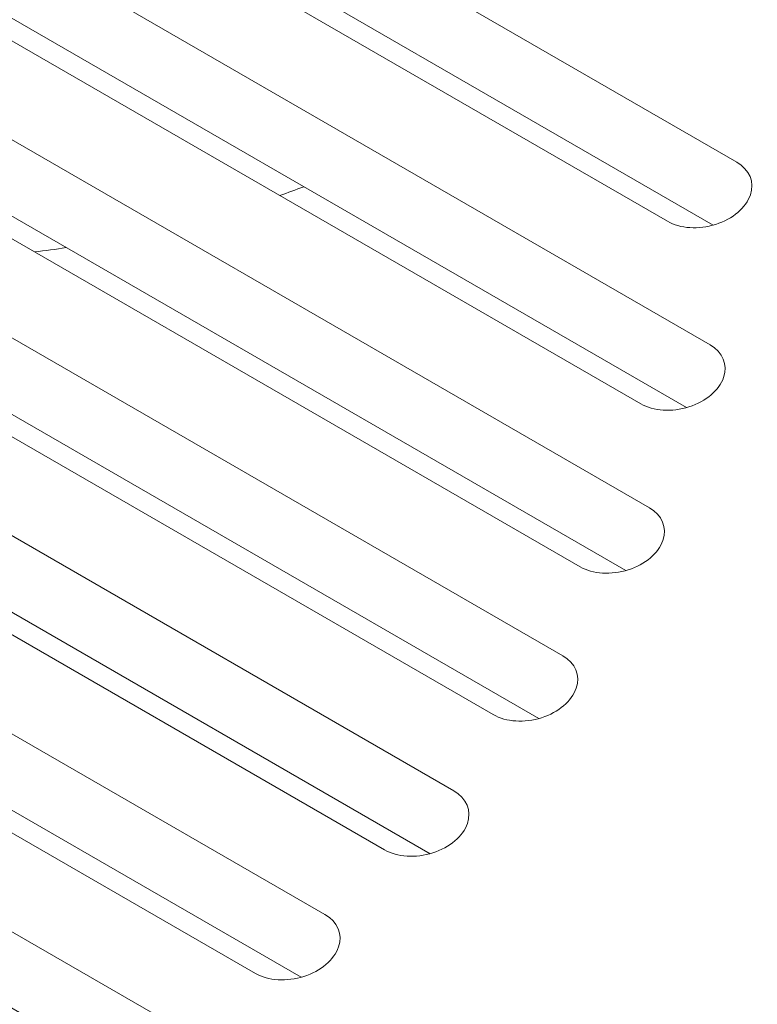
# Model space of a CAD drawing. Units: centimetres. Extents: x -63.6 to 29.7, y -30.8 to 25.
# Drawn here: x -54 to -52.5, y 5.3 to 7.3 of the extents above; entities that cross this region are included whole.
import ezdxf

# ---------------------------------------------------------------- set-up
doc = ezdxf.new("R2010")
doc.units = ezdxf.units.CM
doc.header["$MEASUREMENT"] = 0
doc.layers.add('layer 1', color=7, linetype='Continuous')

msp = doc.modelspace()

# ---------------------------------------------------------------- linework, layer by layer
at = {"layer": 'layer 1', "color": 250, "lineweight": 18}
for points in [[(-54.67555, 12.38501), (-54.67555, 12.38501), (-44.00495, 6.22435), (-44.00495, 6.22435)], [(-54.63301, 12.37923), (-54.63301, 12.37923), (-44.00315, 6.24208), (-44.00315, 6.24208)], [(-52.60858, 6.62382), (-52.60858, 6.62382), (-56.07142, 8.62309), (-56.07142, 8.62309)], [(-56.20905, 8.50609), (-56.20905, 8.50609), (-52.74621, 6.50682), (-52.74621, 6.50682)], [(-52.65559, 6.49923), (-52.65559, 6.49923), (-56.03078, 8.44789), (-56.03078, 8.44789)], [(-52.90111, 6.00685), (-52.90111, 6.00685), (-56.87996, 8.30404), (-56.87996, 8.30404)], [(-57.01759, 8.18703), (-57.01759, 8.18703), (-53.03874, 5.88984), (-53.03874, 5.88984)], [(-52.94813, 5.88226), (-52.94813, 5.88226), (-56.83932, 8.12884), (-56.83932, 8.12884)], [(-53.37278, 5.4933), (-53.37278, 5.4933), (-57.50935, 7.88155), (-57.50935, 7.88155)], [(-57.64699, 7.76455), (-57.64699, 7.76455), (-53.51041, 5.3763), (-53.51041, 5.3763)], [(-53.41978, 5.36871), (-53.41978, 5.36871), (-57.46871, 7.70636), (-57.46871, 7.70636)], [(-52.55549, 6.9861), (-52.55549, 6.9861), (-53.81724, 7.71457), (-53.81724, 7.71457)], [(-53.95487, 7.59757), (-53.95487, 7.59757), (-52.69312, 6.8691), (-52.69312, 6.8691)], [(-52.60248, 6.8615), (-52.60248, 6.8615), (-53.7766, 7.53938), (-53.7766, 7.53938)], [(-52.72905, 6.30044), (-52.72905, 6.30044), (-54.36778, 7.24656), (-54.36778, 7.24656)], [(-54.50541, 7.12956), (-54.50541, 7.12956), (-52.86668, 6.18344), (-52.86668, 6.18344)], [(-52.77605, 6.17585), (-52.77605, 6.17585), (-54.32714, 7.07137), (-54.32714, 7.07137)], [(-52.55549, 6.9861), (-52.55549, 6.9861), (-52.55549, 6.9861), (-52.55549, 6.9861)], [(-53.46243, 6.92031), (-53.44644, 6.92593), (-53.43062, 6.93171), (-53.41497, 6.93765)], [(-53.46243, 6.92031), (-53.44644, 6.92593), (-53.43062, 6.93171), (-53.41497, 6.93765)], [(-53.46243, 6.92031), (-53.44644, 6.92593), (-53.43062, 6.93171), (-53.41497, 6.93765)], [(-53.46243, 6.92031), (-53.44644, 6.92593), (-53.43062, 6.93171), (-53.41497, 6.93765)], [(-53.46243, 6.92031), (-53.44644, 6.92593), (-53.43062, 6.93171), (-53.41497, 6.93765)], [(-53.46243, 6.92031), (-53.44644, 6.92593), (-53.43062, 6.93171), (-53.41497, 6.93765)], [(-53.46243, 6.92031), (-53.44644, 6.92593), (-53.43062, 6.93171), (-53.41497, 6.93765)], [(-53.46243, 6.92031), (-53.44644, 6.92593), (-53.43062, 6.93171), (-53.41497, 6.93765)], [(-53.46243, 6.92031), (-53.44644, 6.92593), (-53.43062, 6.93171), (-53.41497, 6.93765)], [(-53.46243, 6.92031), (-53.44644, 6.92593), (-53.43062, 6.93171), (-53.41497, 6.93765)], [(-53.46243, 6.92031), (-53.44644, 6.92593), (-53.43062, 6.93171), (-53.41497, 6.93765)], [(-53.46243, 6.92031), (-53.44644, 6.92593), (-53.43062, 6.93171), (-53.41497, 6.93765)], [(-53.46243, 6.92031), (-53.44644, 6.92593), (-53.43062, 6.93171), (-53.41497, 6.93765)], [(-53.46243, 6.92031), (-53.44644, 6.92593), (-53.43062, 6.93171), (-53.41497, 6.93765)], [(-53.46243, 6.92031), (-53.44644, 6.92593), (-53.43062, 6.93171), (-53.41497, 6.93765)], [(-53.46243, 6.92031), (-53.44644, 6.92593), (-53.43062, 6.93171), (-53.41497, 6.93765)], [(-53.46243, 6.92031), (-53.44644, 6.92593), (-53.43062, 6.93171), (-53.41497, 6.93765)], [(-53.46243, 6.92031), (-53.44644, 6.92593), (-53.43062, 6.93171), (-53.41497, 6.93765)], [(-53.46243, 6.92031), (-53.44644, 6.92593), (-53.43062, 6.93171), (-53.41497, 6.93765)], [(-53.46243, 6.92031), (-53.44644, 6.92592), (-53.43062, 6.93171), (-53.41497, 6.93765)], [(-53.46243, 6.92031), (-53.44644, 6.92592), (-53.43062, 6.93171), (-53.41497, 6.93765)], [(-53.41497, 6.93765), (-53.41497, 6.93765), (-53.41497, 6.93765), (-53.41497, 6.93765)], [(-53.46243, 6.92031), (-53.46243, 6.92031), (-53.46243, 6.92031), (-53.46243, 6.92031)], [(-52.52866, 6.92149), (-52.52866, 6.92149), (-52.52866, 6.92149), (-52.52866, 6.92149)], [(-52.69312, 6.8691), (-52.69312, 6.8691), (-52.69312, 6.86909), (-52.69312, 6.86909)], [(-52.59747, 6.86299), (-52.59747, 6.86299), (-52.59747, 6.86299), (-52.59747, 6.86299)], [(-53.94884, 6.80821), (-53.92787, 6.81081), (-53.90698, 6.81367), (-53.8862, 6.81677)], [(-53.94884, 6.80821), (-53.92787, 6.81081), (-53.90698, 6.81367), (-53.8862, 6.81677)], [(-53.94884, 6.80821), (-53.92787, 6.81081), (-53.90698, 6.81367), (-53.8862, 6.81677)], [(-53.94884, 6.80821), (-53.92787, 6.81081), (-53.90698, 6.81367), (-53.8862, 6.81677)], [(-53.94884, 6.80821), (-53.92787, 6.81081), (-53.90698, 6.81367), (-53.8862, 6.81677)], [(-53.94884, 6.80821), (-53.92787, 6.81081), (-53.90698, 6.81367), (-53.8862, 6.81677)], [(-53.94884, 6.80821), (-53.92787, 6.81081), (-53.90698, 6.81367), (-53.8862, 6.81677)], [(-53.94884, 6.80821), (-53.92787, 6.81081), (-53.90698, 6.81367), (-53.8862, 6.81677)], [(-53.94884, 6.80821), (-53.92787, 6.81081), (-53.90698, 6.81367), (-53.8862, 6.81677)], [(-53.94884, 6.80821), (-53.92787, 6.81081), (-53.90698, 6.81367), (-53.8862, 6.81677)], [(-53.94884, 6.80821), (-53.92787, 6.81081), (-53.90698, 6.81366), (-53.8862, 6.81677)], [(-53.94884, 6.80821), (-53.92787, 6.81081), (-53.90698, 6.81366), (-53.8862, 6.81677)], [(-53.94884, 6.80821), (-53.92787, 6.81081), (-53.90698, 6.81366), (-53.8862, 6.81677)], [(-53.94884, 6.80821), (-53.92787, 6.81081), (-53.90698, 6.81366), (-53.8862, 6.81677)], [(-53.94884, 6.80821), (-53.92787, 6.81081), (-53.90698, 6.81366), (-53.8862, 6.81677)], [(-53.94884, 6.80821), (-53.92787, 6.81081), (-53.90698, 6.81366), (-53.8862, 6.81677)], [(-53.94884, 6.80821), (-53.92787, 6.81081), (-53.90698, 6.81366), (-53.8862, 6.81677)], [(-53.94884, 6.80821), (-53.92787, 6.81081), (-53.90698, 6.81366), (-53.8862, 6.81677)], [(-53.94884, 6.80821), (-53.92787, 6.81081), (-53.90698, 6.81366), (-53.8862, 6.81677)], [(-53.94884, 6.80821), (-53.92787, 6.81081), (-53.90698, 6.81366), (-53.8862, 6.81677)], [(-53.94884, 6.80821), (-53.92787, 6.81081), (-53.90698, 6.81366), (-53.8862, 6.81677)], [(-53.94884, 6.80821), (-53.94884, 6.80821), (-53.94884, 6.80821), (-53.94884, 6.80821)], [(-53.8862, 6.81677), (-53.8862, 6.81677), (-53.8862, 6.81677), (-53.8862, 6.81677)], [(-53.11694, 5.73853), (-53.11694, 5.73853), (-54.91831, 6.77855), (-54.91831, 6.77855)], [(-55.05594, 6.66154), (-55.05594, 6.66154), (-53.25458, 5.62152), (-53.25458, 5.62152)], [(-52.60858, 6.62382), (-52.60858, 6.62382), (-52.60858, 6.62382), (-52.60858, 6.62382)], [(-53.16395, 5.61393), (-53.16395, 5.61393), (-54.87767, 6.60335), (-54.87767, 6.60335)], [(-52.58175, 6.55921), (-52.58175, 6.55921), (-52.58175, 6.55921), (-52.58175, 6.55921)], [(-52.74621, 6.50682), (-52.74621, 6.50682), (-52.74621, 6.50681), (-52.74621, 6.50681)], [(-52.65056, 6.50071), (-52.65056, 6.50071), (-52.65056, 6.50071), (-52.65056, 6.50071)], [(-53.66748, 5.27051), (-53.66748, 5.27051), (-55.46885, 6.31053), (-55.46885, 6.31053)], [(-52.72905, 6.30044), (-52.72905, 6.30044), (-52.72905, 6.30044), (-52.72905, 6.30044)], [(-52.70222, 6.23583), (-52.70222, 6.23583), (-52.70222, 6.23583), (-52.70222, 6.23583)], [(-55.60648, 6.19353), (-55.60648, 6.19353), (-53.80511, 5.15351), (-53.80511, 5.15351)], [(-52.86668, 6.18344), (-52.86668, 6.18344), (-52.86668, 6.18343), (-52.86668, 6.18343)], [(-52.77103, 6.17733), (-52.77103, 6.17733), (-52.77103, 6.17733), (-52.77103, 6.17733)], [(-53.71449, 5.14592), (-53.71449, 5.14592), (-55.42821, 6.13534), (-55.42821, 6.13534)], [(-52.90111, 6.00685), (-52.90111, 6.00685), (-52.90111, 6.00684), (-52.90111, 6.00684)], [(-52.87428, 5.94224), (-52.87428, 5.94224), (-52.87428, 5.94224), (-52.87428, 5.94224)], [(-53.03874, 5.88984), (-53.03874, 5.88984), (-53.03874, 5.88984), (-53.03874, 5.88984)], [(-52.94309, 5.88374), (-52.94309, 5.88374), (-52.94309, 5.88373), (-52.94309, 5.88373)], [(-53.11694, 5.73853), (-53.11694, 5.73853), (-53.11694, 5.73852), (-53.11694, 5.73852)], [(-53.09011, 5.67392), (-53.09011, 5.67392), (-53.09011, 5.67392), (-53.09011, 5.67392)], [(-53.25458, 5.62152), (-53.25458, 5.62152), (-53.25458, 5.62152), (-53.25458, 5.62152)], [(-53.15893, 5.61542), (-53.15893, 5.61542), (-53.15893, 5.61542), (-53.15893, 5.61542)], [(-53.37278, 5.4933), (-53.37278, 5.4933), (-53.37278, 5.4933), (-53.37278, 5.4933)], [(-53.34595, 5.42869), (-53.34595, 5.42869), (-53.34595, 5.42869), (-53.34595, 5.42869)], [(-53.51041, 5.3763), (-53.51041, 5.3763), (-53.51041, 5.37629), (-53.51041, 5.37629)], [(-53.41477, 5.37019), (-53.41477, 5.37019), (-53.41477, 5.37019), (-53.41477, 5.37019)]]:
    msp.add_open_spline(points, degree=3, dxfattribs=at)
for points in [[(-52.69312, 6.8691), (-52.66786, 6.85451), (-52.6314, 6.85218), (-52.59747, 6.86299), (-52.59747, 6.86299), (-52.56355, 6.8738), (-52.53732, 6.8961), (-52.52866, 6.92149), (-52.52866, 6.92149), (-52.52, 6.94689), (-52.53022, 6.97151), (-52.55549, 6.9861)], [(-52.69312, 6.8691), (-52.66786, 6.85451), (-52.6314, 6.85218), (-52.59747, 6.86299), (-52.59747, 6.86299), (-52.56355, 6.8738), (-52.53732, 6.8961), (-52.52866, 6.92149), (-52.52866, 6.92149), (-52.52, 6.94689), (-52.53022, 6.97151), (-52.55549, 6.9861)], [(-52.69312, 6.8691), (-52.66786, 6.85451), (-52.6314, 6.85218), (-52.59747, 6.86299), (-52.59747, 6.86299), (-52.56355, 6.8738), (-52.53732, 6.8961), (-52.52866, 6.92149), (-52.52866, 6.92149), (-52.52, 6.94689), (-52.53022, 6.97151), (-52.55549, 6.9861)], [(-52.69312, 6.8691), (-52.66786, 6.85451), (-52.6314, 6.85218), (-52.59747, 6.86299), (-52.59747, 6.86299), (-52.56355, 6.8738), (-52.53732, 6.8961), (-52.52866, 6.92149), (-52.52866, 6.92149), (-52.52, 6.94689), (-52.53022, 6.97151), (-52.55549, 6.9861)], [(-52.69312, 6.8691), (-52.66786, 6.85451), (-52.6314, 6.85218), (-52.59747, 6.86299), (-52.59747, 6.86299), (-52.56355, 6.8738), (-52.53732, 6.8961), (-52.52866, 6.92149), (-52.52866, 6.92149), (-52.52, 6.94689), (-52.53022, 6.97151), (-52.55549, 6.9861)], [(-52.69312, 6.8691), (-52.66786, 6.85451), (-52.6314, 6.85218), (-52.59747, 6.86299), (-52.59747, 6.86299), (-52.56355, 6.8738), (-52.53732, 6.8961), (-52.52866, 6.92149), (-52.52866, 6.92149), (-52.52, 6.94689), (-52.53022, 6.97151), (-52.55549, 6.9861)], [(-52.69312, 6.86909), (-52.66786, 6.85451), (-52.6314, 6.85218), (-52.59747, 6.86299), (-52.59747, 6.86299), (-52.56355, 6.8738), (-52.53732, 6.8961), (-52.52866, 6.92149), (-52.52866, 6.92149), (-52.52, 6.94689), (-52.53022, 6.97151), (-52.55549, 6.9861)], [(-52.69312, 6.86909), (-52.66786, 6.85451), (-52.6314, 6.85218), (-52.59747, 6.86299), (-52.59747, 6.86299), (-52.56355, 6.8738), (-52.53732, 6.8961), (-52.52866, 6.92149), (-52.52866, 6.92149), (-52.52, 6.94689), (-52.53022, 6.97151), (-52.55549, 6.9861)], [(-52.69312, 6.86909), (-52.66786, 6.85451), (-52.6314, 6.85218), (-52.59747, 6.86299), (-52.59747, 6.86299), (-52.56355, 6.8738), (-52.53732, 6.8961), (-52.52866, 6.92149), (-52.52866, 6.92149), (-52.52, 6.94689), (-52.53022, 6.97151), (-52.55549, 6.9861)], [(-52.69312, 6.86909), (-52.66786, 6.85451), (-52.6314, 6.85218), (-52.59747, 6.86299), (-52.59747, 6.86299), (-52.56355, 6.8738), (-52.53732, 6.8961), (-52.52866, 6.92149), (-52.52866, 6.92149), (-52.52, 6.94688), (-52.53022, 6.97151), (-52.55549, 6.9861)], [(-52.69312, 6.86909), (-52.66786, 6.85451), (-52.6314, 6.85218), (-52.59747, 6.86299), (-52.59747, 6.86299), (-52.56355, 6.8738), (-52.53732, 6.8961), (-52.52866, 6.92149), (-52.52866, 6.92149), (-52.52, 6.94688), (-52.53022, 6.97151), (-52.55549, 6.9861)], [(-52.69312, 6.86909), (-52.66786, 6.85451), (-52.6314, 6.85218), (-52.59747, 6.86299), (-52.59747, 6.86299), (-52.56355, 6.8738), (-52.53732, 6.8961), (-52.52866, 6.92149), (-52.52866, 6.92149), (-52.52, 6.94688), (-52.53022, 6.97151), (-52.55549, 6.9861)], [(-52.69312, 6.86909), (-52.66786, 6.85451), (-52.6314, 6.85218), (-52.59747, 6.86299), (-52.59747, 6.86299), (-52.56355, 6.8738), (-52.53732, 6.8961), (-52.52866, 6.92149), (-52.52866, 6.92149), (-52.52, 6.94688), (-52.53022, 6.97151), (-52.55549, 6.9861)], [(-52.69312, 6.86909), (-52.66786, 6.85451), (-52.6314, 6.85218), (-52.59747, 6.86299), (-52.59747, 6.86299), (-52.56355, 6.8738), (-52.53732, 6.8961), (-52.52866, 6.92149), (-52.52866, 6.92149), (-52.52, 6.94688), (-52.53022, 6.97151), (-52.55549, 6.9861)], [(-52.69312, 6.86909), (-52.66786, 6.85451), (-52.6314, 6.85218), (-52.59747, 6.86299), (-52.59747, 6.86299), (-52.56355, 6.8738), (-52.53732, 6.8961), (-52.52866, 6.92149), (-52.52866, 6.92149), (-52.52, 6.94688), (-52.53022, 6.97151), (-52.55549, 6.9861)], [(-52.69312, 6.86909), (-52.66786, 6.85451), (-52.6314, 6.85218), (-52.59747, 6.86299), (-52.59747, 6.86299), (-52.56355, 6.8738), (-52.53732, 6.8961), (-52.52866, 6.92149), (-52.52866, 6.92149), (-52.52, 6.94688), (-52.53022, 6.97151), (-52.55549, 6.9861)], [(-52.69312, 6.86909), (-52.66786, 6.85451), (-52.6314, 6.85218), (-52.59747, 6.86299), (-52.59747, 6.86299), (-52.56355, 6.8738), (-52.53732, 6.8961), (-52.52866, 6.92149), (-52.52866, 6.92149), (-52.52, 6.94688), (-52.53022, 6.97151), (-52.55549, 6.9861)], [(-52.69312, 6.86909), (-52.66786, 6.85451), (-52.6314, 6.85218), (-52.59747, 6.86299), (-52.59747, 6.86299), (-52.56355, 6.8738), (-52.53732, 6.8961), (-52.52866, 6.92149), (-52.52866, 6.92149), (-52.52, 6.94688), (-52.53022, 6.97151), (-52.55549, 6.9861)], [(-52.69312, 6.86909), (-52.66786, 6.85451), (-52.6314, 6.85218), (-52.59747, 6.86299), (-52.59747, 6.86299), (-52.56355, 6.8738), (-52.53732, 6.8961), (-52.52866, 6.92149), (-52.52866, 6.92149), (-52.52, 6.94688), (-52.53022, 6.97151), (-52.55549, 6.9861)], [(-52.69312, 6.86909), (-52.66786, 6.85451), (-52.6314, 6.85218), (-52.59747, 6.86299), (-52.59747, 6.86299), (-52.56355, 6.8738), (-52.53732, 6.8961), (-52.52866, 6.92149), (-52.52866, 6.92149), (-52.52, 6.94688), (-52.53022, 6.97151), (-52.55549, 6.9861)], [(-52.69312, 6.86909), (-52.66786, 6.85451), (-52.6314, 6.85218), (-52.59747, 6.86299), (-52.59747, 6.86299), (-52.56355, 6.8738), (-52.53732, 6.8961), (-52.52866, 6.92149), (-52.52866, 6.92149), (-52.52, 6.94688), (-52.53022, 6.97151), (-52.55549, 6.9861)], [(-52.74621, 6.50682), (-52.72095, 6.49223), (-52.68449, 6.4899), (-52.65056, 6.50071), (-52.65056, 6.50071), (-52.61664, 6.51152), (-52.59041, 6.53382), (-52.58175, 6.55921), (-52.58175, 6.55921), (-52.57309, 6.58461), (-52.58331, 6.60923), (-52.60858, 6.62382)], [(-52.74621, 6.50681), (-52.72095, 6.49223), (-52.68449, 6.4899), (-52.65056, 6.50071), (-52.65056, 6.50071), (-52.61664, 6.51152), (-52.59041, 6.53382), (-52.58175, 6.55921), (-52.58175, 6.55921), (-52.57309, 6.58461), (-52.58331, 6.60923), (-52.60858, 6.62382)], [(-52.74621, 6.50681), (-52.72095, 6.49223), (-52.68449, 6.4899), (-52.65056, 6.50071), (-52.65056, 6.50071), (-52.61664, 6.51152), (-52.59041, 6.53382), (-52.58175, 6.55921), (-52.58175, 6.55921), (-52.57309, 6.58461), (-52.58331, 6.60923), (-52.60858, 6.62382)], [(-52.74621, 6.50681), (-52.72095, 6.49223), (-52.68449, 6.4899), (-52.65056, 6.50071), (-52.65056, 6.50071), (-52.61664, 6.51152), (-52.59041, 6.53382), (-52.58175, 6.55921), (-52.58175, 6.55921), (-52.57309, 6.58461), (-52.58331, 6.60923), (-52.60858, 6.62382)], [(-52.74621, 6.50681), (-52.72095, 6.49223), (-52.68449, 6.4899), (-52.65056, 6.50071), (-52.65056, 6.50071), (-52.61664, 6.51152), (-52.59041, 6.53382), (-52.58175, 6.55921), (-52.58175, 6.55921), (-52.57309, 6.5846), (-52.58331, 6.60923), (-52.60858, 6.62382)], [(-52.74621, 6.50681), (-52.72095, 6.49223), (-52.68449, 6.4899), (-52.65056, 6.50071), (-52.65056, 6.50071), (-52.61664, 6.51152), (-52.59041, 6.53382), (-52.58175, 6.55921), (-52.58175, 6.55921), (-52.57309, 6.5846), (-52.58331, 6.60923), (-52.60858, 6.62382)], [(-52.74621, 6.50681), (-52.72095, 6.49223), (-52.68449, 6.4899), (-52.65056, 6.50071), (-52.65056, 6.50071), (-52.61664, 6.51152), (-52.59041, 6.53382), (-52.58175, 6.55921), (-52.58175, 6.55921), (-52.57309, 6.5846), (-52.58331, 6.60923), (-52.60858, 6.62382)], [(-52.74621, 6.50681), (-52.72095, 6.49223), (-52.68449, 6.4899), (-52.65056, 6.50071), (-52.65056, 6.50071), (-52.61664, 6.51152), (-52.59041, 6.53382), (-52.58175, 6.55921), (-52.58175, 6.55921), (-52.57309, 6.5846), (-52.58331, 6.60923), (-52.60858, 6.62382)], [(-52.74621, 6.50681), (-52.72095, 6.49223), (-52.68449, 6.4899), (-52.65056, 6.50071), (-52.65056, 6.50071), (-52.61664, 6.51152), (-52.59041, 6.53382), (-52.58175, 6.55921), (-52.58175, 6.55921), (-52.57309, 6.5846), (-52.58331, 6.60923), (-52.60858, 6.62382)], [(-52.74621, 6.50681), (-52.72095, 6.49223), (-52.68449, 6.4899), (-52.65056, 6.50071), (-52.65056, 6.50071), (-52.61664, 6.51152), (-52.59041, 6.53382), (-52.58175, 6.55921), (-52.58175, 6.55921), (-52.57309, 6.5846), (-52.58331, 6.60923), (-52.60858, 6.62382)], [(-52.74621, 6.50681), (-52.72095, 6.49223), (-52.68449, 6.4899), (-52.65056, 6.50071), (-52.65056, 6.50071), (-52.61664, 6.51152), (-52.59041, 6.53382), (-52.58175, 6.55921), (-52.58175, 6.55921), (-52.57309, 6.5846), (-52.58331, 6.60923), (-52.60858, 6.62382)], [(-52.74621, 6.50681), (-52.72095, 6.49223), (-52.68449, 6.4899), (-52.65056, 6.50071), (-52.65056, 6.50071), (-52.61664, 6.51152), (-52.59041, 6.53382), (-52.58175, 6.55921), (-52.58175, 6.55921), (-52.57309, 6.5846), (-52.58331, 6.60923), (-52.60858, 6.62382)], [(-52.74621, 6.50681), (-52.72095, 6.49223), (-52.68449, 6.4899), (-52.65056, 6.50071), (-52.65056, 6.50071), (-52.61664, 6.51152), (-52.59041, 6.53382), (-52.58175, 6.55921), (-52.58175, 6.55921), (-52.57309, 6.5846), (-52.58331, 6.60923), (-52.60858, 6.62382)], [(-52.74621, 6.50681), (-52.72095, 6.49223), (-52.68449, 6.4899), (-52.65056, 6.50071), (-52.65056, 6.50071), (-52.61664, 6.51152), (-52.59041, 6.53382), (-52.58175, 6.55921), (-52.58175, 6.55921), (-52.57309, 6.5846), (-52.58331, 6.60923), (-52.60858, 6.62382)], [(-52.74621, 6.50681), (-52.72095, 6.49223), (-52.68449, 6.4899), (-52.65056, 6.50071), (-52.65056, 6.50071), (-52.61664, 6.51152), (-52.59041, 6.53382), (-52.58175, 6.55921), (-52.58175, 6.55921), (-52.57309, 6.5846), (-52.58331, 6.60923), (-52.60858, 6.62382)], [(-52.74621, 6.50681), (-52.72095, 6.49223), (-52.68449, 6.4899), (-52.65056, 6.50071), (-52.65056, 6.50071), (-52.61664, 6.51152), (-52.59041, 6.53382), (-52.58175, 6.55921), (-52.58175, 6.55921), (-52.57309, 6.5846), (-52.58331, 6.60923), (-52.60858, 6.62382)], [(-52.74621, 6.50681), (-52.72095, 6.49223), (-52.68449, 6.4899), (-52.65056, 6.50071), (-52.65056, 6.50071), (-52.61664, 6.51152), (-52.59041, 6.53382), (-52.58175, 6.55921), (-52.58175, 6.55921), (-52.57309, 6.5846), (-52.58331, 6.60923), (-52.60858, 6.62382)], [(-52.74621, 6.50681), (-52.72095, 6.49223), (-52.68449, 6.4899), (-52.65056, 6.50071), (-52.65056, 6.50071), (-52.61664, 6.51152), (-52.59041, 6.53382), (-52.58175, 6.55921), (-52.58175, 6.55921), (-52.57309, 6.5846), (-52.58331, 6.60923), (-52.60858, 6.62382)], [(-52.74621, 6.50681), (-52.72095, 6.49223), (-52.68449, 6.4899), (-52.65056, 6.50071), (-52.65056, 6.50071), (-52.61664, 6.51152), (-52.59041, 6.53382), (-52.58175, 6.55921), (-52.58175, 6.55921), (-52.57309, 6.5846), (-52.58331, 6.60923), (-52.60858, 6.62382)], [(-52.74621, 6.50681), (-52.72095, 6.49223), (-52.68449, 6.4899), (-52.65056, 6.50071), (-52.65056, 6.50071), (-52.61664, 6.51152), (-52.59041, 6.53382), (-52.58175, 6.55921), (-52.58175, 6.55921), (-52.57309, 6.5846), (-52.58331, 6.60923), (-52.60858, 6.62382)], [(-52.74621, 6.50681), (-52.72095, 6.49223), (-52.68449, 6.4899), (-52.65056, 6.50071), (-52.65056, 6.50071), (-52.61664, 6.51152), (-52.59041, 6.53382), (-52.58175, 6.55921), (-52.58175, 6.55921), (-52.57309, 6.5846), (-52.58331, 6.60923), (-52.60858, 6.62382)], [(-52.86668, 6.18344), (-52.84142, 6.16885), (-52.80496, 6.16652), (-52.77103, 6.17733), (-52.77103, 6.17733), (-52.73711, 6.18814), (-52.71088, 6.21044), (-52.70222, 6.23583), (-52.70222, 6.23583), (-52.69356, 6.26123), (-52.70378, 6.28585), (-52.72905, 6.30044)], [(-52.86668, 6.18344), (-52.84142, 6.16885), (-52.80496, 6.16652), (-52.77103, 6.17733), (-52.77103, 6.17733), (-52.73711, 6.18814), (-52.71088, 6.21044), (-52.70222, 6.23583), (-52.70222, 6.23583), (-52.69356, 6.26123), (-52.70378, 6.28585), (-52.72905, 6.30044)], [(-52.86668, 6.18344), (-52.84142, 6.16885), (-52.80496, 6.16652), (-52.77103, 6.17733), (-52.77103, 6.17733), (-52.73711, 6.18814), (-52.71088, 6.21044), (-52.70222, 6.23583), (-52.70222, 6.23583), (-52.69356, 6.26123), (-52.70378, 6.28585), (-52.72905, 6.30044)], [(-52.86668, 6.18344), (-52.84142, 6.16885), (-52.80496, 6.16652), (-52.77103, 6.17733), (-52.77103, 6.17733), (-52.73711, 6.18814), (-52.71088, 6.21044), (-52.70222, 6.23583), (-52.70222, 6.23583), (-52.69356, 6.26123), (-52.70378, 6.28585), (-52.72905, 6.30044)], [(-52.86668, 6.18344), (-52.84142, 6.16885), (-52.80496, 6.16652), (-52.77103, 6.17733), (-52.77103, 6.17733), (-52.73711, 6.18814), (-52.71088, 6.21044), (-52.70222, 6.23583), (-52.70222, 6.23583), (-52.69356, 6.26123), (-52.70378, 6.28585), (-52.72905, 6.30044)], [(-52.86668, 6.18344), (-52.84142, 6.16885), (-52.80496, 6.16652), (-52.77103, 6.17733), (-52.77103, 6.17733), (-52.73711, 6.18814), (-52.71088, 6.21044), (-52.70222, 6.23583), (-52.70222, 6.23583), (-52.69356, 6.26123), (-52.70378, 6.28585), (-52.72905, 6.30044)], [(-52.86668, 6.18344), (-52.84142, 6.16885), (-52.80496, 6.16652), (-52.77103, 6.17733), (-52.77103, 6.17733), (-52.73711, 6.18814), (-52.71088, 6.21044), (-52.70222, 6.23583), (-52.70222, 6.23583), (-52.69356, 6.26123), (-52.70378, 6.28585), (-52.72905, 6.30044)], [(-52.86668, 6.18344), (-52.84142, 6.16885), (-52.80496, 6.16652), (-52.77103, 6.17733), (-52.77103, 6.17733), (-52.73711, 6.18814), (-52.71088, 6.21044), (-52.70222, 6.23583), (-52.70222, 6.23583), (-52.69356, 6.26123), (-52.70378, 6.28585), (-52.72905, 6.30044)], [(-52.86668, 6.18344), (-52.84142, 6.16885), (-52.80496, 6.16652), (-52.77103, 6.17733), (-52.77103, 6.17733), (-52.73711, 6.18814), (-52.71088, 6.21044), (-52.70222, 6.23583), (-52.70222, 6.23583), (-52.69356, 6.26123), (-52.70378, 6.28585), (-52.72905, 6.30044)], [(-52.86668, 6.18343), (-52.84142, 6.16885), (-52.80496, 6.16652), (-52.77103, 6.17733), (-52.77103, 6.17733), (-52.73711, 6.18814), (-52.71088, 6.21044), (-52.70222, 6.23583), (-52.70222, 6.23583), (-52.69356, 6.26123), (-52.70378, 6.28585), (-52.72905, 6.30044)], [(-52.86668, 6.18343), (-52.84142, 6.16885), (-52.80496, 6.16652), (-52.77103, 6.17733), (-52.77103, 6.17733), (-52.73711, 6.18814), (-52.71088, 6.21044), (-52.70222, 6.23583), (-52.70222, 6.23583), (-52.69356, 6.26123), (-52.70378, 6.28585), (-52.72905, 6.30044)], [(-52.86668, 6.18343), (-52.84142, 6.16885), (-52.80496, 6.16652), (-52.77103, 6.17733), (-52.77103, 6.17733), (-52.73711, 6.18814), (-52.71088, 6.21044), (-52.70222, 6.23583), (-52.70222, 6.23583), (-52.69356, 6.26123), (-52.70378, 6.28585), (-52.72905, 6.30044)], [(-52.86668, 6.18343), (-52.84142, 6.16885), (-52.80496, 6.16652), (-52.77103, 6.17733), (-52.77103, 6.17733), (-52.73711, 6.18814), (-52.71088, 6.21044), (-52.70222, 6.23583), (-52.70222, 6.23583), (-52.69356, 6.26122), (-52.70378, 6.28585), (-52.72905, 6.30044)], [(-52.86668, 6.18343), (-52.84142, 6.16885), (-52.80496, 6.16652), (-52.77103, 6.17733), (-52.77103, 6.17733), (-52.73711, 6.18814), (-52.71088, 6.21044), (-52.70222, 6.23583), (-52.70222, 6.23583), (-52.69356, 6.26122), (-52.70378, 6.28585), (-52.72905, 6.30044)], [(-52.86668, 6.18343), (-52.84142, 6.16885), (-52.80496, 6.16652), (-52.77103, 6.17733), (-52.77103, 6.17733), (-52.73711, 6.18814), (-52.71088, 6.21044), (-52.70222, 6.23583), (-52.70222, 6.23583), (-52.69356, 6.26122), (-52.70378, 6.28585), (-52.72905, 6.30044)], [(-52.86668, 6.18343), (-52.84142, 6.16885), (-52.80496, 6.16652), (-52.77103, 6.17733), (-52.77103, 6.17733), (-52.73711, 6.18814), (-52.71088, 6.21044), (-52.70222, 6.23583), (-52.70222, 6.23583), (-52.69356, 6.26122), (-52.70378, 6.28585), (-52.72905, 6.30044)], [(-52.86668, 6.18343), (-52.84142, 6.16885), (-52.80496, 6.16652), (-52.77103, 6.17733), (-52.77103, 6.17733), (-52.73711, 6.18814), (-52.71088, 6.21044), (-52.70222, 6.23583), (-52.70222, 6.23583), (-52.69356, 6.26122), (-52.70378, 6.28585), (-52.72905, 6.30044)], [(-52.86668, 6.18343), (-52.84142, 6.16885), (-52.80496, 6.16652), (-52.77103, 6.17733), (-52.77103, 6.17733), (-52.73711, 6.18814), (-52.71088, 6.21044), (-52.70222, 6.23583), (-52.70222, 6.23583), (-52.69356, 6.26122), (-52.70378, 6.28585), (-52.72905, 6.30044)], [(-52.86668, 6.18343), (-52.84142, 6.16885), (-52.80496, 6.16652), (-52.77103, 6.17733), (-52.77103, 6.17733), (-52.73711, 6.18814), (-52.71088, 6.21044), (-52.70222, 6.23583), (-52.70222, 6.23583), (-52.69356, 6.26122), (-52.70378, 6.28585), (-52.72905, 6.30044)], [(-52.86668, 6.18343), (-52.84142, 6.16885), (-52.80496, 6.16652), (-52.77103, 6.17733), (-52.77103, 6.17733), (-52.73711, 6.18814), (-52.71088, 6.21044), (-52.70222, 6.23583), (-52.70222, 6.23583), (-52.69356, 6.26122), (-52.70378, 6.28585), (-52.72905, 6.30044)], [(-52.86668, 6.18343), (-52.84142, 6.16885), (-52.80496, 6.16652), (-52.77103, 6.17733), (-52.77103, 6.17733), (-52.73711, 6.18814), (-52.71088, 6.21044), (-52.70222, 6.23583), (-52.70222, 6.23583), (-52.69356, 6.26122), (-52.70378, 6.28585), (-52.72905, 6.30044)], [(-53.03874, 5.88984), (-53.01348, 5.87526), (-52.97702, 5.87293), (-52.94309, 5.88374), (-52.94309, 5.88374), (-52.90917, 5.89454), (-52.88294, 5.91685), (-52.87428, 5.94224), (-52.87428, 5.94224), (-52.86562, 5.96763), (-52.87584, 5.99226), (-52.90111, 6.00685)], [(-53.03874, 5.88984), (-53.01348, 5.87526), (-52.97702, 5.87293), (-52.94309, 5.88374), (-52.94309, 5.88374), (-52.90917, 5.89454), (-52.88294, 5.91685), (-52.87428, 5.94224), (-52.87428, 5.94224), (-52.86562, 5.96763), (-52.87584, 5.99226), (-52.90111, 6.00684)], [(-53.03874, 5.88984), (-53.01348, 5.87526), (-52.97702, 5.87293), (-52.94309, 5.88374), (-52.94309, 5.88374), (-52.90917, 5.89454), (-52.88294, 5.91685), (-52.87428, 5.94224), (-52.87428, 5.94224), (-52.86562, 5.96763), (-52.87584, 5.99226), (-52.90111, 6.00684)], [(-53.03874, 5.88984), (-53.01348, 5.87526), (-52.97702, 5.87293), (-52.94309, 5.88374), (-52.94309, 5.88374), (-52.90917, 5.89454), (-52.88294, 5.91685), (-52.87428, 5.94224), (-52.87428, 5.94224), (-52.86562, 5.96763), (-52.87584, 5.99226), (-52.90111, 6.00684)], [(-53.03874, 5.88984), (-53.01348, 5.87526), (-52.97702, 5.87293), (-52.94309, 5.88374), (-52.94309, 5.88374), (-52.90917, 5.89454), (-52.88294, 5.91685), (-52.87428, 5.94224), (-52.87428, 5.94224), (-52.86562, 5.96763), (-52.87584, 5.99226), (-52.90111, 6.00684)], [(-53.03874, 5.88984), (-53.01348, 5.87526), (-52.97702, 5.87293), (-52.94309, 5.88374), (-52.94309, 5.88374), (-52.90917, 5.89454), (-52.88294, 5.91685), (-52.87428, 5.94224), (-52.87428, 5.94224), (-52.86562, 5.96763), (-52.87584, 5.99226), (-52.90111, 6.00684)], [(-53.03874, 5.88984), (-53.01348, 5.87526), (-52.97702, 5.87293), (-52.94309, 5.88374), (-52.94309, 5.88374), (-52.90917, 5.89454), (-52.88294, 5.91685), (-52.87428, 5.94224), (-52.87428, 5.94224), (-52.86562, 5.96763), (-52.87584, 5.99226), (-52.90111, 6.00684)], [(-53.03874, 5.88984), (-53.01348, 5.87526), (-52.97702, 5.87293), (-52.94309, 5.88374), (-52.94309, 5.88374), (-52.90917, 5.89454), (-52.88294, 5.91684), (-52.87428, 5.94224), (-52.87428, 5.94224), (-52.86562, 5.96763), (-52.87584, 5.99226), (-52.90111, 6.00684)], [(-53.03874, 5.88984), (-53.01348, 5.87526), (-52.97702, 5.87293), (-52.94309, 5.88374), (-52.94309, 5.88374), (-52.90917, 5.89454), (-52.88294, 5.91684), (-52.87428, 5.94224), (-52.87428, 5.94224), (-52.86562, 5.96763), (-52.87584, 5.99226), (-52.90111, 6.00684)], [(-53.03874, 5.88984), (-53.01348, 5.87526), (-52.97702, 5.87293), (-52.94309, 5.88374), (-52.94309, 5.88374), (-52.90917, 5.89454), (-52.88294, 5.91684), (-52.87428, 5.94224), (-52.87428, 5.94224), (-52.86562, 5.96763), (-52.87584, 5.99226), (-52.90111, 6.00684)], [(-53.03874, 5.88984), (-53.01348, 5.87526), (-52.97702, 5.87293), (-52.94309, 5.88374), (-52.94309, 5.88374), (-52.90917, 5.89454), (-52.88294, 5.91684), (-52.87428, 5.94224), (-52.87428, 5.94224), (-52.86562, 5.96763), (-52.87584, 5.99226), (-52.90111, 6.00684)], [(-53.03874, 5.88984), (-53.01348, 5.87526), (-52.97702, 5.87293), (-52.94309, 5.88374), (-52.94309, 5.88374), (-52.90917, 5.89454), (-52.88294, 5.91684), (-52.87428, 5.94224), (-52.87428, 5.94224), (-52.86562, 5.96763), (-52.87584, 5.99226), (-52.90111, 6.00684)], [(-53.03874, 5.88984), (-53.01348, 5.87525), (-52.97702, 5.87293), (-52.94309, 5.88374), (-52.94309, 5.88374), (-52.90917, 5.89454), (-52.88294, 5.91684), (-52.87428, 5.94224), (-52.87428, 5.94224), (-52.86562, 5.96763), (-52.87584, 5.99226), (-52.90111, 6.00684)], [(-53.03874, 5.88984), (-53.01348, 5.87525), (-52.97702, 5.87293), (-52.94309, 5.88374), (-52.94309, 5.88374), (-52.90917, 5.89454), (-52.88294, 5.91684), (-52.87428, 5.94224), (-52.87428, 5.94224), (-52.86562, 5.96763), (-52.87584, 5.99226), (-52.90111, 6.00684)], [(-53.03874, 5.88984), (-53.01348, 5.87525), (-52.97702, 5.87293), (-52.94309, 5.88374), (-52.94309, 5.88374), (-52.90917, 5.89454), (-52.88294, 5.91684), (-52.87428, 5.94224), (-52.87428, 5.94224), (-52.86562, 5.96763), (-52.87584, 5.99226), (-52.90111, 6.00684)], [(-53.03874, 5.88984), (-53.01348, 5.87525), (-52.97702, 5.87293), (-52.94309, 5.88374), (-52.94309, 5.88374), (-52.90917, 5.89454), (-52.88294, 5.91684), (-52.87428, 5.94224), (-52.87428, 5.94224), (-52.86562, 5.96763), (-52.87584, 5.99226), (-52.90111, 6.00684)], [(-53.03874, 5.88984), (-53.01348, 5.87525), (-52.97702, 5.87293), (-52.94309, 5.88374), (-52.94309, 5.88374), (-52.90917, 5.89454), (-52.88294, 5.91684), (-52.87428, 5.94224), (-52.87428, 5.94224), (-52.86562, 5.96763), (-52.87584, 5.99226), (-52.90111, 6.00684)], [(-53.03874, 5.88984), (-53.01348, 5.87525), (-52.97702, 5.87293), (-52.94309, 5.88374), (-52.94309, 5.88374), (-52.90917, 5.89454), (-52.88294, 5.91684), (-52.87428, 5.94224), (-52.87428, 5.94224), (-52.86562, 5.96763), (-52.87584, 5.99226), (-52.90111, 6.00684)], [(-53.03874, 5.88984), (-53.01348, 5.87525), (-52.97702, 5.87293), (-52.94309, 5.88374), (-52.94309, 5.88374), (-52.90917, 5.89454), (-52.88294, 5.91684), (-52.87428, 5.94224), (-52.87428, 5.94224), (-52.86562, 5.96763), (-52.87584, 5.99226), (-52.90111, 6.00684)], [(-53.03874, 5.88984), (-53.01348, 5.87525), (-52.97702, 5.87293), (-52.94309, 5.88373), (-52.94309, 5.88373), (-52.90917, 5.89454), (-52.88294, 5.91684), (-52.87428, 5.94224), (-52.87428, 5.94224), (-52.86562, 5.96763), (-52.87584, 5.99226), (-52.90111, 6.00684)], [(-53.03874, 5.88984), (-53.01348, 5.87525), (-52.97702, 5.87293), (-52.94309, 5.88373), (-52.94309, 5.88373), (-52.90917, 5.89454), (-52.88294, 5.91684), (-52.87428, 5.94224), (-52.87428, 5.94224), (-52.86562, 5.96763), (-52.87584, 5.99226), (-52.90111, 6.00684)], [(-53.25458, 5.62152), (-53.22931, 5.60694), (-53.19285, 5.60461), (-53.15893, 5.61542), (-53.15893, 5.61542), (-53.12501, 5.62623), (-53.09877, 5.64853), (-53.09011, 5.67392), (-53.09011, 5.67392), (-53.08145, 5.69931), (-53.09168, 5.72394), (-53.11694, 5.73853)], [(-53.25458, 5.62152), (-53.22931, 5.60694), (-53.19285, 5.60461), (-53.15893, 5.61542), (-53.15893, 5.61542), (-53.12501, 5.62623), (-53.09877, 5.64853), (-53.09011, 5.67392), (-53.09011, 5.67392), (-53.08145, 5.69931), (-53.09168, 5.72394), (-53.11694, 5.73853)], [(-53.25458, 5.62152), (-53.22931, 5.60694), (-53.19285, 5.60461), (-53.15893, 5.61542), (-53.15893, 5.61542), (-53.12501, 5.62623), (-53.09877, 5.64853), (-53.09011, 5.67392), (-53.09011, 5.67392), (-53.08145, 5.69931), (-53.09168, 5.72394), (-53.11694, 5.73853)], [(-53.25458, 5.62152), (-53.22931, 5.60694), (-53.19285, 5.60461), (-53.15893, 5.61542), (-53.15893, 5.61542), (-53.12501, 5.62623), (-53.09877, 5.64853), (-53.09011, 5.67392), (-53.09011, 5.67392), (-53.08145, 5.69931), (-53.09168, 5.72394), (-53.11694, 5.73853)], [(-53.25458, 5.62152), (-53.22931, 5.60694), (-53.19285, 5.60461), (-53.15893, 5.61542), (-53.15893, 5.61542), (-53.12501, 5.62623), (-53.09877, 5.64853), (-53.09011, 5.67392), (-53.09011, 5.67392), (-53.08145, 5.69931), (-53.09168, 5.72394), (-53.11694, 5.73853)], [(-53.25458, 5.62152), (-53.22931, 5.60694), (-53.19285, 5.60461), (-53.15893, 5.61542), (-53.15893, 5.61542), (-53.12501, 5.62622), (-53.09877, 5.64853), (-53.09011, 5.67392), (-53.09011, 5.67392), (-53.08145, 5.69931), (-53.09168, 5.72394), (-53.11694, 5.73853)], [(-53.25458, 5.62152), (-53.22931, 5.60694), (-53.19285, 5.60461), (-53.15893, 5.61542), (-53.15893, 5.61542), (-53.12501, 5.62622), (-53.09877, 5.64853), (-53.09011, 5.67392), (-53.09011, 5.67392), (-53.08145, 5.69931), (-53.09168, 5.72394), (-53.11694, 5.73852)], [(-53.25458, 5.62152), (-53.22931, 5.60694), (-53.19285, 5.60461), (-53.15893, 5.61542), (-53.15893, 5.61542), (-53.12501, 5.62622), (-53.09877, 5.64853), (-53.09011, 5.67392), (-53.09011, 5.67392), (-53.08145, 5.69931), (-53.09168, 5.72394), (-53.11694, 5.73852)], [(-53.25458, 5.62152), (-53.22931, 5.60694), (-53.19285, 5.60461), (-53.15893, 5.61542), (-53.15893, 5.61542), (-53.12501, 5.62622), (-53.09877, 5.64853), (-53.09011, 5.67392), (-53.09011, 5.67392), (-53.08145, 5.69931), (-53.09168, 5.72394), (-53.11694, 5.73852)], [(-53.25458, 5.62152), (-53.22931, 5.60694), (-53.19285, 5.60461), (-53.15893, 5.61542), (-53.15893, 5.61542), (-53.12501, 5.62622), (-53.09877, 5.64853), (-53.09011, 5.67392), (-53.09011, 5.67392), (-53.08145, 5.69931), (-53.09168, 5.72394), (-53.11694, 5.73852)], [(-53.25458, 5.62152), (-53.22931, 5.60694), (-53.19285, 5.60461), (-53.15893, 5.61542), (-53.15893, 5.61542), (-53.12501, 5.62622), (-53.09877, 5.64853), (-53.09011, 5.67392), (-53.09011, 5.67392), (-53.08145, 5.69931), (-53.09168, 5.72394), (-53.11694, 5.73852)], [(-53.25458, 5.62152), (-53.22931, 5.60694), (-53.19285, 5.60461), (-53.15893, 5.61542), (-53.15893, 5.61542), (-53.12501, 5.62622), (-53.09877, 5.64852), (-53.09011, 5.67392), (-53.09011, 5.67392), (-53.08145, 5.69931), (-53.09168, 5.72394), (-53.11694, 5.73852)], [(-53.25458, 5.62152), (-53.22931, 5.60694), (-53.19285, 5.60461), (-53.15893, 5.61542), (-53.15893, 5.61542), (-53.12501, 5.62622), (-53.09877, 5.64852), (-53.09011, 5.67392), (-53.09011, 5.67392), (-53.08145, 5.69931), (-53.09168, 5.72394), (-53.11694, 5.73852)], [(-53.25458, 5.62152), (-53.22931, 5.60694), (-53.19285, 5.60461), (-53.15893, 5.61542), (-53.15893, 5.61542), (-53.12501, 5.62622), (-53.09877, 5.64852), (-53.09011, 5.67392), (-53.09011, 5.67392), (-53.08145, 5.69931), (-53.09168, 5.72394), (-53.11694, 5.73852)], [(-53.25458, 5.62152), (-53.22931, 5.60694), (-53.19285, 5.60461), (-53.15893, 5.61542), (-53.15893, 5.61542), (-53.12501, 5.62622), (-53.09877, 5.64852), (-53.09011, 5.67392), (-53.09011, 5.67392), (-53.08145, 5.69931), (-53.09168, 5.72394), (-53.11694, 5.73852)], [(-53.25458, 5.62152), (-53.22931, 5.60694), (-53.19285, 5.60461), (-53.15893, 5.61542), (-53.15893, 5.61542), (-53.12501, 5.62622), (-53.09877, 5.64852), (-53.09011, 5.67392), (-53.09011, 5.67392), (-53.08145, 5.69931), (-53.09168, 5.72394), (-53.11694, 5.73852)], [(-53.25458, 5.62152), (-53.22931, 5.60694), (-53.19285, 5.60461), (-53.15893, 5.61542), (-53.15893, 5.61542), (-53.12501, 5.62622), (-53.09877, 5.64852), (-53.09011, 5.67392), (-53.09011, 5.67392), (-53.08145, 5.69931), (-53.09168, 5.72394), (-53.11694, 5.73852)], [(-53.25458, 5.62152), (-53.22931, 5.60693), (-53.19285, 5.60461), (-53.15893, 5.61542), (-53.15893, 5.61542), (-53.12501, 5.62622), (-53.09877, 5.64852), (-53.09011, 5.67392), (-53.09011, 5.67392), (-53.08145, 5.69931), (-53.09168, 5.72394), (-53.11694, 5.73852)], [(-53.25458, 5.62152), (-53.22931, 5.60693), (-53.19285, 5.60461), (-53.15893, 5.61542), (-53.15893, 5.61542), (-53.12501, 5.62622), (-53.09877, 5.64852), (-53.09011, 5.67392), (-53.09011, 5.67392), (-53.08145, 5.69931), (-53.09168, 5.72394), (-53.11694, 5.73852)], [(-53.25458, 5.62152), (-53.22931, 5.60693), (-53.19285, 5.60461), (-53.15893, 5.61542), (-53.15893, 5.61542), (-53.12501, 5.62622), (-53.09877, 5.64852), (-53.09011, 5.67392), (-53.09011, 5.67392), (-53.08145, 5.69931), (-53.09168, 5.72394), (-53.11694, 5.73852)], [(-53.25458, 5.62152), (-53.22931, 5.60693), (-53.19285, 5.60461), (-53.15893, 5.61542), (-53.15893, 5.61542), (-53.12501, 5.62622), (-53.09877, 5.64852), (-53.09011, 5.67392), (-53.09011, 5.67392), (-53.08145, 5.69931), (-53.09168, 5.72394), (-53.11694, 5.73852)], [(-53.51041, 5.3763), (-53.48515, 5.36171), (-53.44869, 5.35938), (-53.41477, 5.37019), (-53.41477, 5.37019), (-53.38084, 5.381), (-53.35461, 5.4033), (-53.34595, 5.42869), (-53.34595, 5.42869), (-53.33729, 5.45409), (-53.34752, 5.47872), (-53.37278, 5.4933)], [(-53.51041, 5.3763), (-53.48515, 5.36171), (-53.44869, 5.35938), (-53.41477, 5.37019), (-53.41477, 5.37019), (-53.38084, 5.381), (-53.35461, 5.4033), (-53.34595, 5.42869), (-53.34595, 5.42869), (-53.33729, 5.45409), (-53.34752, 5.47871), (-53.37278, 5.4933)], [(-53.51041, 5.3763), (-53.48515, 5.36171), (-53.44869, 5.35938), (-53.41477, 5.37019), (-53.41477, 5.37019), (-53.38084, 5.381), (-53.35461, 5.4033), (-53.34595, 5.42869), (-53.34595, 5.42869), (-53.33729, 5.45409), (-53.34752, 5.47871), (-53.37278, 5.4933)], [(-53.51041, 5.3763), (-53.48515, 5.36171), (-53.44869, 5.35938), (-53.41477, 5.37019), (-53.41477, 5.37019), (-53.38084, 5.381), (-53.35461, 5.4033), (-53.34595, 5.42869), (-53.34595, 5.42869), (-53.33729, 5.45409), (-53.34752, 5.47871), (-53.37278, 5.4933)], [(-53.51041, 5.3763), (-53.48515, 5.36171), (-53.44869, 5.35938), (-53.41477, 5.37019), (-53.41477, 5.37019), (-53.38084, 5.381), (-53.35461, 5.4033), (-53.34595, 5.42869), (-53.34595, 5.42869), (-53.33729, 5.45409), (-53.34752, 5.47871), (-53.37278, 5.4933)], [(-53.51041, 5.3763), (-53.48515, 5.36171), (-53.44869, 5.35938), (-53.41477, 5.37019), (-53.41477, 5.37019), (-53.38084, 5.381), (-53.35461, 5.4033), (-53.34595, 5.42869), (-53.34595, 5.42869), (-53.33729, 5.45409), (-53.34752, 5.47871), (-53.37278, 5.4933)], [(-53.51041, 5.3763), (-53.48515, 5.36171), (-53.44869, 5.35938), (-53.41477, 5.37019), (-53.41477, 5.37019), (-53.38084, 5.381), (-53.35461, 5.4033), (-53.34595, 5.42869), (-53.34595, 5.42869), (-53.33729, 5.45409), (-53.34752, 5.47871), (-53.37278, 5.4933)], [(-53.51041, 5.3763), (-53.48515, 5.36171), (-53.44869, 5.35938), (-53.41477, 5.37019), (-53.41477, 5.37019), (-53.38084, 5.381), (-53.35461, 5.4033), (-53.34595, 5.42869), (-53.34595, 5.42869), (-53.33729, 5.45409), (-53.34752, 5.47871), (-53.37278, 5.4933)], [(-53.51041, 5.3763), (-53.48515, 5.36171), (-53.44869, 5.35938), (-53.41477, 5.37019), (-53.41477, 5.37019), (-53.38084, 5.381), (-53.35461, 5.4033), (-53.34595, 5.42869), (-53.34595, 5.42869), (-53.33729, 5.45409), (-53.34752, 5.47871), (-53.37278, 5.4933)], [(-53.51041, 5.3763), (-53.48515, 5.36171), (-53.44869, 5.35938), (-53.41477, 5.37019), (-53.41477, 5.37019), (-53.38084, 5.381), (-53.35461, 5.4033), (-53.34595, 5.42869), (-53.34595, 5.42869), (-53.33729, 5.45409), (-53.34752, 5.47871), (-53.37278, 5.4933)], [(-53.51041, 5.3763), (-53.48515, 5.36171), (-53.44869, 5.35938), (-53.41477, 5.37019), (-53.41477, 5.37019), (-53.38084, 5.381), (-53.35461, 5.4033), (-53.34595, 5.42869), (-53.34595, 5.42869), (-53.33729, 5.45409), (-53.34752, 5.47871), (-53.37278, 5.4933)], [(-53.51041, 5.3763), (-53.48515, 5.36171), (-53.44869, 5.35938), (-53.41477, 5.37019), (-53.41477, 5.37019), (-53.38084, 5.381), (-53.35461, 5.4033), (-53.34595, 5.42869), (-53.34595, 5.42869), (-53.33729, 5.45409), (-53.34752, 5.47871), (-53.37278, 5.4933)], [(-53.51041, 5.3763), (-53.48515, 5.36171), (-53.44869, 5.35938), (-53.41477, 5.37019), (-53.41477, 5.37019), (-53.38084, 5.381), (-53.35461, 5.4033), (-53.34595, 5.42869), (-53.34595, 5.42869), (-53.33729, 5.45409), (-53.34752, 5.47871), (-53.37278, 5.4933)], [(-53.51041, 5.3763), (-53.48515, 5.36171), (-53.44869, 5.35938), (-53.41477, 5.37019), (-53.41477, 5.37019), (-53.38084, 5.381), (-53.35461, 5.4033), (-53.34595, 5.42869), (-53.34595, 5.42869), (-53.33729, 5.45409), (-53.34752, 5.47871), (-53.37278, 5.4933)], [(-53.51041, 5.3763), (-53.48515, 5.36171), (-53.44869, 5.35938), (-53.41477, 5.37019), (-53.41477, 5.37019), (-53.38084, 5.381), (-53.35461, 5.4033), (-53.34595, 5.42869), (-53.34595, 5.42869), (-53.33729, 5.45409), (-53.34752, 5.47871), (-53.37278, 5.4933)], [(-53.51041, 5.3763), (-53.48515, 5.36171), (-53.44869, 5.35938), (-53.41477, 5.37019), (-53.41477, 5.37019), (-53.38084, 5.381), (-53.35461, 5.4033), (-53.34595, 5.42869), (-53.34595, 5.42869), (-53.33729, 5.45409), (-53.34752, 5.47871), (-53.37278, 5.4933)], [(-53.51041, 5.3763), (-53.48515, 5.36171), (-53.44869, 5.35938), (-53.41477, 5.37019), (-53.41477, 5.37019), (-53.38084, 5.381), (-53.35461, 5.4033), (-53.34595, 5.42869), (-53.34595, 5.42869), (-53.33729, 5.45409), (-53.34752, 5.47871), (-53.37278, 5.4933)], [(-53.51041, 5.37629), (-53.48515, 5.36171), (-53.44869, 5.35938), (-53.41477, 5.37019), (-53.41477, 5.37019), (-53.38084, 5.381), (-53.35461, 5.4033), (-53.34595, 5.42869), (-53.34595, 5.42869), (-53.33729, 5.45409), (-53.34752, 5.47871), (-53.37278, 5.4933)], [(-53.51041, 5.37629), (-53.48515, 5.36171), (-53.44869, 5.35938), (-53.41477, 5.37019), (-53.41477, 5.37019), (-53.38084, 5.381), (-53.35461, 5.4033), (-53.34595, 5.42869), (-53.34595, 5.42869), (-53.33729, 5.45409), (-53.34752, 5.47871), (-53.37278, 5.4933)], [(-53.51041, 5.37629), (-53.48515, 5.36171), (-53.44869, 5.35938), (-53.41477, 5.37019), (-53.41477, 5.37019), (-53.38084, 5.381), (-53.35461, 5.4033), (-53.34595, 5.42869), (-53.34595, 5.42869), (-53.33729, 5.45409), (-53.34752, 5.47871), (-53.37278, 5.4933)], [(-53.51041, 5.37629), (-53.48515, 5.36171), (-53.44869, 5.35938), (-53.41477, 5.37019), (-53.41477, 5.37019), (-53.38084, 5.381), (-53.35461, 5.4033), (-53.34595, 5.42869), (-53.34595, 5.42869), (-53.33729, 5.45408), (-53.34752, 5.47871), (-53.37278, 5.4933)]]:
    msp.add_open_spline(points, degree=3, knots=[0, 0, 0, 0, 0.25, 0.25, 0.25, 0.25, 0.5, 0.5, 0.5, 0.5, 1, 1, 1, 1], dxfattribs=at)

doc.saveas('drawing.dxf')
